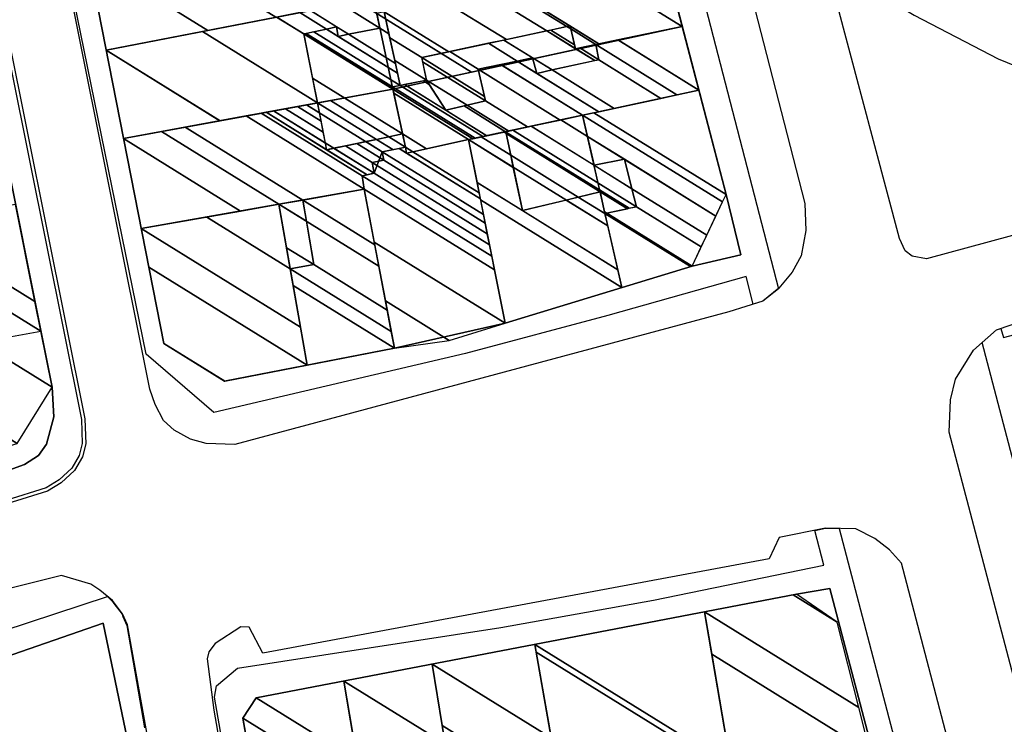
# Model space of a CAD drawing. Extents: x 347782 to 353246, y 6297455 to 6303682.
# Drawn here: x 348853 to 348938, y 6298030 to 6298091 of the extents above; entities that cross this region are included whole.
import ezdxf

# ---------------------------------------------------------------- set-up
doc = ezdxf.new("R2010")
doc.units = 0
doc.header["$MEASUREMENT"] = 0
doc.layers.get('0').update_dxf_attribs({"linetype": 'CONTINUOUS'})
for name, color, linetype in [('23', 7, 'CONTINUOUS'), ('25', 7, 'CONTINUOUS'), ('56', 7, 'CONTINUOUS')]:
    doc.layers.add(name, color=color, linetype=linetype)

# ---------------------------------------------------------------- blocks, each defined once
blk = doc.blocks.new('NUEVOPRED')
at = {"layer": '23', "color": 7, "linetype": 'Continuous'}
mesh = blk.add_polyface(dxfattribs=at)
corners = [(348860.17, 6298088.23), (348858.55, 6298096.42), (348868.997, 6298089.943), (348858.55, 6298096.42), (348872.941, 6298099.19), (348883.36, 6298092.73), (348880.4, 6298100.625), (348881.86, 6298099.72), (348881.62, 6298100.86)]
mesh.append_faces([[corners[k] for k in face] for face in [(0, 0, 2, 3), (1, 2, 5, 4), (4, 5, 7, 6), (6, 7, 8, 8)]], dxfattribs={"vtx0": -1, "vtx2": -1, "color": 7})
mesh = blk.add_polyface(dxfattribs=at)
corners = [(348885.03, 6298084.86), (348883.64, 6298091.42), (348891.847, 6298086.331), (348883.64, 6298091.42), (348901.725, 6298095.497), (348910.14, 6298090.28), (348908.39, 6298097)]
mesh.append_faces([[corners[k] for k in face] for face in [(0, 0, 2, 3), (1, 2, 5, 4), (4, 5, 6, 6)]], dxfattribs={"vtx0": -1, "vtx2": -1, "color": 7})
mesh = blk.add_polyface(dxfattribs=at)
corners = [(348861.67, 6298080.57), (348860.17, 6298088.23), (348870.044, 6298082.108), (348860.17, 6298088.23), (348874.964, 6298091.101), (348885.03, 6298084.86), (348881.964, 6298092.459), (348883.64, 6298091.42), (348883.36, 6298092.73)]
mesh.append_faces([[corners[k] for k in face] for face in [(0, 0, 2, 3), (1, 2, 5, 4), (4, 5, 7, 6), (6, 7, 8, 8)]], dxfattribs={"vtx0": -1, "vtx2": -1, "color": 7})
mesh = blk.add_polyface(dxfattribs=at)
corners = [(348886.23, 6298079.31), (348886.771, 6298079.427), (348886.12, 6298079.83), (348891.61, 6298080.47), (348885.108, 6298084.501), (348885.03, 6298084.86), (348891.982, 6298080.55), (348885.03, 6298084.86), (348894.531, 6298086.911), (348901.5, 6298082.59), (348904.604, 6298089.085), (348911.58, 6298084.76), (348910.14, 6298090.28)]
mesh.append_faces([[corners[k] for k in face] for face in [(0, 0, 1, 2), (2, 1, 3, 4), (4, 3, 6, 7), (5, 6, 9, 8), (8, 9, 11, 10), (10, 11, 12, 12)]], dxfattribs={"vtx0": -1, "vtx2": -1, "color": 7})
mesh = blk.add_polyface(dxfattribs=at)
corners = [(348863.21, 6298072.75), (348861.67, 6298080.57), (348871.818, 6298074.278), (348861.67, 6298080.57), (348864.977, 6298081.177), (348875.15, 6298074.87), (348872.316, 6298082.525), (348882.55, 6298076.18), (348873.6, 6298082.761), (348882.36, 6298077.33), (348874.677, 6298082.959), (348883.4, 6298077.55), (348877.546, 6298083.486), (348884.12, 6298079.41), (348879.612, 6298083.865), (348886.12, 6298079.83), (348885.03, 6298084.86)]
mesh.append_faces([[corners[k] for k in face] for face in [(0, 0, 2, 3), (1, 2, 5, 4), (4, 5, 7, 6), (6, 7, 9, 8), (8, 9, 11, 10), (10, 11, 13, 12), (12, 13, 15, 14), (14, 15, 16, 16)]], dxfattribs={"vtx0": -1, "vtx2": -1, "color": 7})
mesh = blk.add_polyface(dxfattribs=at)
corners = [(348904.9, 6298067.64), (348911, 6298069.5), (348903.406, 6298074.208), (348901.5, 6298082.59), (348913.638, 6298075.064), (348901.5, 6298082.59), (348902.485, 6298082.802), (348913.94, 6298075.7), (348911.58, 6298084.76)]
mesh.append_faces([[corners[k] for k in face] for face in [(0, 0, 1, 2), (2, 1, 4, 5), (3, 4, 7, 6), (6, 7, 8, 8)]], dxfattribs={"vtx0": -1, "vtx2": -1, "color": 7})
mesh = blk.add_polyface(dxfattribs=at)
corners = [(348894.77, 6298064.54), (348904.9, 6298067.64), (348892.648, 6298075.236), (348891.61, 6298080.47), (348903.685, 6298072.984), (348891.61, 6298080.47), (348901.5, 6298082.59)]
mesh.append_faces([[corners[k] for k in face] for face in [(0, 0, 1, 2), (2, 1, 4, 5), (3, 4, 6, 6)]], dxfattribs={"vtx0": -1, "vtx2": -1, "color": 7})
mesh = blk.add_polyface(dxfattribs=at)
corners = [(348885.17, 6298062.37), (348894.77, 6298064.54), (348883.424, 6298071.575), (348882.55, 6298076.18), (348893.851, 6298069.173), (348882.55, 6298076.18), (348882.36, 6298077.33), (348893.617, 6298070.35), (348883.4, 6298077.55), (348893.422, 6298071.336), (348884.12, 6298079.41), (348892.9, 6298073.966), (348885.576, 6298079.716), (348886.23, 6298079.31), (348892.627, 6298075.344), (348886.12, 6298079.83), (348886.771, 6298079.427), (348892.525, 6298075.859), (348891.61, 6298080.47)]
mesh.append_faces([[corners[k] for k in face] for face in [(0, 0, 1, 2), (2, 1, 4, 5), (3, 4, 7, 6), (6, 7, 9, 8), (8, 9, 11, 10), (10, 11, 14, 12), (12, 13, 15, 15), (13, 14, 17, 16), (16, 17, 18, 18)]], dxfattribs={"vtx0": -1, "vtx2": -1, "color": 7})
mesh = blk.add_polyface(dxfattribs=at)
corners = [(348877.59, 6298060.9), (348885.17, 6298062.37), (348876.382, 6298067.819), (348875.15, 6298074.87), (348883.818, 6298069.496), (348875.15, 6298074.87), (348882.55, 6298076.18)]
mesh.append_faces([[corners[k] for k in face] for face in [(0, 0, 1, 2), (2, 1, 4, 5), (3, 4, 6, 6)]], dxfattribs={"vtx0": -1, "vtx2": -1, "color": 7})
mesh = blk.add_polyface(dxfattribs=at)
corners = [(348846.7, 6298052.42), (348852.45, 6298054.12), (348845.654, 6298058.334), (348855.47, 6298059), (348844.312, 6298065.918), (348843.02, 6298073.22), (348853.985, 6298066.422), (348843.02, 6298073.22), (348852.3, 6298074.84)]
mesh.append_faces([[corners[k] for k in face] for face in [(0, 0, 1, 2), (2, 1, 3, 4), (4, 3, 6, 7), (5, 6, 8, 8)]], dxfattribs={"vtx0": -1, "vtx2": -1, "color": 7})
mesh = blk.add_polyface(dxfattribs=at)
corners = [(348870.42, 6298059.51), (348870.463, 6298059.518), (348865.17, 6298062.8), (348877.59, 6298060.9), (348863.868, 6298069.407), (348863.21, 6298072.75), (348877.015, 6298064.191), (348863.21, 6298072.75), (348875.15, 6298074.87)]
mesh.append_faces([[corners[k] for k in face] for face in [(0, 0, 1, 2), (2, 1, 3, 4), (4, 3, 6, 7), (5, 6, 8, 8)]], dxfattribs={"vtx0": -1, "vtx2": -1, "color": 7})
mesh = blk.add_polyface(dxfattribs=at)
corners = [(348914.47, 6298025.48), (348926.44, 6298027.32), (348912.706, 6298035.835), (348912.08, 6298039.51), (348925.457, 6298031.216), (348912.08, 6298039.51), (348919.775, 6298040.985), (348923.59, 6298038.62), (348920.06, 6298041.04)]
mesh.append_faces([[corners[k] for k in face] for face in [(0, 0, 1, 2), (2, 1, 4, 5), (3, 4, 7, 6), (6, 7, 8, 8)]], dxfattribs={"vtx0": -1, "vtx2": -1, "color": 7})
mesh = blk.add_polyface(dxfattribs=at)
corners = [(348899.73, 6298023.21), (348914.47, 6298025.48), (348897.468, 6298036.021), (348897.35, 6298036.69), (348914.357, 6298026.146), (348897.35, 6298036.69), (348912.08, 6298039.51)]
mesh.append_faces([[corners[k] for k in face] for face in [(0, 0, 1, 2), (2, 1, 4, 5), (3, 4, 6, 6)]], dxfattribs={"vtx0": -1, "vtx2": -1, "color": 7})
mesh = blk.add_polyface(dxfattribs=at)
corners = [(348892.65, 6298009.05), (348898.77, 6298010.01), (348891.796, 6298014.334), (348901.97, 6298010.51), (348891.35, 6298017.094), (348901.53, 6298012.99), (348890.954, 6298019.547), (348899.73, 6298023.21), (348889.319, 6298029.665), (348888.46, 6298034.98), (348898.782, 6298028.58), (348888.46, 6298034.98), (348897.35, 6298036.69)]
mesh.append_faces([[corners[k] for k in face] for face in [(0, 0, 1, 2), (2, 1, 3, 4), (4, 3, 5, 6), (6, 5, 7, 8), (8, 7, 10, 11), (9, 10, 12, 12)]], dxfattribs={"vtx0": -1, "vtx2": -1, "color": 7})
mesh = blk.add_polyface(dxfattribs=at)
corners = [(348885.13, 6298007.88), (348892.65, 6298009.05), (348884.026, 6298014.397), (348891.933, 6298013.489), (348883.27, 6298018.86), (348880.78, 6298033.51), (348889.579, 6298028.055), (348880.78, 6298033.51), (348888.46, 6298034.98)]
mesh.append_faces([[corners[k] for k in face] for face in [(0, 0, 1, 2), (2, 1, 3, 4), (4, 3, 6, 7), (5, 6, 8, 8)]], dxfattribs={"vtx0": -1, "vtx2": -1, "color": 7})
mesh = blk.add_polyface(dxfattribs=at)
corners = [(348874.28, 6298017.48), (348874.28, 6298017.48), (348872.904, 6298025.287), (348883.27, 6298018.86), (348872.02, 6298030.3), (348882.422, 6298023.851), (348873.18, 6298032.05), (348881.953, 6298026.611), (348880.78, 6298033.51)]
mesh.append_faces([[corners[k] for k in face] for face in [(0, 1, 3, 2), (2, 3, 5, 4), (4, 5, 7, 6), (6, 7, 8, 8)]], dxfattribs={"vtx0": -1, "vtx2": -1, "color": 7})
blk = doc.blocks.new('NUEVASOLE')
at = {"layer": '25', "color": 2, "linetype": 'Continuous'}
for points in [[(348863.96, 6298058.82), (348847.17, 6298142.41)], [(348848.79, 6298145.53), (348892.32, 6298162.36), (348893.49, 6298162.59), (348895.22, 6298162.42), (348896.31, 6298161.94), (348899.05, 6298157.86), (348901.38, 6298150.37), (348920.78, 6298074.93), (348920.87, 6298072.58), (348920.47, 6298070.38), (348919.69, 6298068.98), (348918.53, 6298067.58), (348917.14, 6298066.45), (348914.19, 6298065.54), (348871.34, 6298054.02), (348868.84, 6298054.1), (348867.47, 6298054.5), (348866.06, 6298055.28), (348865.13, 6298056.11), (348864.41, 6298057.5), (348863.96, 6298058.82)], [(348841.56, 6298139.56), (348858.32, 6298056.24), (348858.39, 6298054.07), (348858.11, 6298052.95), (348857.42, 6298051.76), (348856.27, 6298050.71), (348855.08, 6298049.99), (348851.55, 6298048.88)], [(348964.26, 6298079.07), (348931.33, 6298070.14), (348930.1, 6298070.36), (348929.49, 6298070.83), (348929, 6298071.9), (348923.52, 6298092.43), (348923.53, 6298093.07), (348923.77, 6298093.72), (348924.33, 6298094.03), (348925.83, 6298093.96), (348930.26, 6298091.27), (348937.54, 6298087.49), (348943.79, 6298084.95), (348950.79, 6298082.94), (348960.64, 6298081.04), (348964.69, 6298080.77), (348964.95, 6298080.26), (348964.88, 6298079.65), (348964.26, 6298079.07)], [(348990.73, 6297836.98), (348933.3, 6298055.1), (348933.42, 6298057.89), (348933.85, 6298059.68), (348935.4, 6298062.21), (348937.42, 6298063.98), (348941.31, 6298065.29)], [(348983.91, 6297834.79), (348929.17, 6298043.73), (348928.12, 6298044.88), (348926.84, 6298045.87), (348925.21, 6298046.71), (348922.56, 6298046.77), (348918.56, 6298045.96), (348917.69, 6298044.12), (348873.76, 6298035.93), (348872.57, 6298038.17), (348871.84, 6298038.2), (348869.62, 6298036.76), (348869.08, 6298036.03), (348868.93, 6298035.44), (348869.5, 6298030.99), (348877.09, 6297987.55)], [(348880, 6297938.16), (348862.01, 6298038.37), (348861.58, 6298039.35), (348860.71, 6298040.5), (348859.6, 6298041.4), (348858.84, 6298041.9), (348856.3, 6298042.66), (348850.14, 6298041.14), (348806.85, 6298026.39)]]:
    blk.add_lwpolyline(points, dxfattribs=at)
blk = doc.blocks.new('VEREDAS')
at = {"layer": '56', "color": 6, "linetype": 'Continuous'}
for points in [[(348847.26, 6298143.65), (348891.81, 6298160.55), (348891.43, 6298162.02), (348892.32, 6298162.36), (348893.87, 6298162.59), (348918.48, 6298067.54), (348917.14, 6298066.45), (348916.29, 6298066.19), (348915.7, 6298068.59), (348903.68, 6298065.22), (348891.34, 6298061.93), (348869.51, 6298056.81), (348863.62, 6298061.85), (348847.17, 6298142.41), (348847.26, 6298143.65)], [(348915.23, 6298070.49), (348913.95, 6298075.72), (348892.28, 6298158.78), (348889.27, 6298157.52), (348851.69, 6298142.98), (348849.96, 6298140.09), (348865.17, 6298062.8), (348870.42, 6298059.51), (348885.17, 6298062.37), (348894.77, 6298064.54), (348911, 6298069.5), (348915.23, 6298070.49)], [(348915.23, 6298070.49), (348911, 6298069.5), (348894.77, 6298064.54), (348885.17, 6298062.37), (348870.42, 6298059.51), (348865.17, 6298062.8), (348849.96, 6298140.09), (348851.69, 6298142.98), (348889.27, 6298157.52), (348892.28, 6298158.78), (348913.95, 6298075.72), (348915.23, 6298070.49)], [(348841.27, 6298139.46), (348858.01, 6298056.2), (348858.08, 6298054.1), (348857.82, 6298053.07), (348857.18, 6298051.96), (348856.09, 6298050.96), (348854.95, 6298050.27), (348851.46, 6298049.17)], [(348855.47, 6298059), (348840.19, 6298135.46), (348836.21, 6298137.24), (348788.18, 6298119.22), (348786.19, 6298114.95), (348801.92, 6298041.98), (348804.66, 6298040.24), (348819.08, 6298042.65), (348847.14, 6298050.14), (348853.07, 6298052.29), (348854.3, 6298053.08), (348855, 6298054.05), (348855.61, 6298056.42), (348855.47, 6298059)], [(348855.47, 6298059), (348855.61, 6298056.42), (348855, 6298054.05), (348854.3, 6298053.08), (348853.07, 6298052.29), (348847.14, 6298050.14), (348819.08, 6298042.65), (348804.66, 6298040.24), (348801.92, 6298041.98), (348786.19, 6298114.95), (348788.18, 6298119.22), (348836.21, 6298137.24), (348840.19, 6298135.46), (348855.47, 6298059)], [(348999.96, 6298079.77), (348999.62, 6298081.05), (349001.8, 6298081.27), (349062.73, 6297849.66), (349060.85, 6297849.13), (349059.7, 6297853.29), (348997.54, 6297836.7), (348998.74, 6297832.8), (348998.03, 6297832.61), (348996.7, 6297832.59), (348995.59, 6297836.31), (348991.38, 6297835.12), (348990.7, 6297837.1), (348995.11, 6297838.31), (348936.16, 6298062.88), (348937.42, 6298063.98), (348937.78, 6298064.1), (348938.01, 6298063.31), (348999.96, 6298079.77)], [(348849.44, 6297840.66), (348832.1, 6297902.07), (348830.56, 6297908.04), (348831.02, 6297910.57), (348832.64, 6297912.74), (348887.53, 6297931.71), (348888.48, 6297932.13), (348888.97, 6297932.91), (348888.97, 6297934.12), (348888.79, 6297935.32), (348883.82, 6297951.35), (348878.04, 6297983.63), (348869.56, 6298032.1), (348869.74, 6298033.1), (348871.55, 6298034.63), (348894.41, 6298038.14), (348907.66, 6298040.51), (348922.43, 6298043.56), (348921.64, 6298046.58), (348922.56, 6298046.77), (348923.76, 6298046.74), (348980.88, 6297829.07)], [(348978.06, 6297831.92), (348975.62, 6297830.26), (348959.02, 6297825.09), (348865.72, 6297796.23), (348832.73, 6297910.98), (348891.34, 6297931.44), (348888.73, 6297940.54), (348886.45, 6297948.59), (348872.02, 6298030.3), (348873.18, 6298032.05), (348920.06, 6298041.04), (348922.96, 6298041.54), (348978.06, 6297831.92)], [(348978.06, 6297831.92), (348922.96, 6298041.54), (348920.06, 6298041.04), (348873.18, 6298032.05), (348872.02, 6298030.3), (348886.45, 6297948.59), (348888.73, 6297940.54), (348891.34, 6297931.44), (348832.73, 6297910.98), (348865.72, 6297796.23), (348959.02, 6297825.09), (348975.62, 6297830.26), (348978.06, 6297831.92)], [(348861.62, 6298039.11), (348861.96, 6298038.32), (348863.48, 6298029.45)], [(348810.5, 6298024.48), (348860.28, 6298040.85), (348860.72, 6298040.41), (348860.83, 6298040.23), (348861.54, 6298039.32), (348861.62, 6298039.11)], [(348859.91, 6298038.52), (348861.98, 6298028.53), (348878.41, 6297938.57), (348877.39, 6297936.44), (348836.77, 6297922.6), (348834.27, 6297921.88), (348808.37, 6298017.52), (348809.38, 6298020.57), (348810.77, 6298021.5), (348859.91, 6298038.52)], [(348859.91, 6298038.52), (348810.77, 6298021.5), (348809.38, 6298020.57), (348808.37, 6298017.52), (348834.27, 6297921.88), (348836.77, 6297922.6), (348877.39, 6297936.44), (348878.41, 6297938.57), (348861.98, 6298028.53), (348859.91, 6298038.52)]]:
    blk.add_lwpolyline(points, dxfattribs=at)

msp = doc.modelspace()

# ---------------------------------------------------------------- block references
at = {"color": 7}
for name in ['NUEVASOLE', 'NUEVOPRED', 'VEREDAS']:
    msp.add_blockref(name, (0, 0), dxfattribs=at)

# ---------------------------------------------------------------- meshes
at = {"color": 7, "linetype": 'Continuous'}
mesh = msp.add_polyface(dxfattribs=at)
corners = [(348879.29, 6298079.6), (348878.49, 6298083.66), (348883.603, 6298080.49), (348878.49, 6298083.66), (348878.067, 6298085.804), (348885.88, 6298080.96), (348877.31, 6298089.64), (348885.053, 6298084.839), (348877.519, 6298089.685), (348885.01, 6298085.04), (348878.185, 6298089.827), (348885.68, 6298085.18), (348879.281, 6298090.062), (348880.3, 6298089.43), (348885.448, 6298086.238), (348880.16, 6298090.25), (348881.198, 6298089.606), (348885.262, 6298087.087), (348883.92, 6298090.14), (348884.697, 6298089.658), (348883.51, 6298092.038), (348884.28, 6298091.56), (348883.36, 6298092.73), (348884.989, 6298091.72), (348882.66, 6298096.02), (348888.369, 6298092.481), (348883.486, 6298096.219), (348889.21, 6298092.67), (348884.61, 6298096.49), (348888.959, 6298093.793), (348884.488, 6298097.116), (348887.53, 6298095.23), (348888.817, 6298094.432), (348884.293, 6298098.114), (348887.324, 6298096.235), (348888.59, 6298095.45), (348883.986, 6298099.689), (348887, 6298097.82), (348883.89, 6298100.18), (348887.504, 6298097.939), (348885.31, 6298100.51), (348888.917, 6298098.273), (348884.66, 6298103.83), (348892.323, 6298099.079), (348885.245, 6298103.979), (348892.92, 6298099.22), (348886.12, 6298104.201), (348890.25, 6298101.64), (348892.734, 6298100.1), (348888.118, 6298104.709), (348889.835, 6298103.644), (348892.31, 6298102.11), (348889.54, 6298105.07)]
mesh.append_faces([[corners[k] for k in face] for face in [(0, 0, 2, 3), (1, 2, 5, 4), (4, 5, 7, 6), (6, 7, 9, 8), (8, 9, 11, 10), (10, 11, 14, 12), (12, 13, 15, 15), (13, 14, 17, 16), (16, 17, 19, 18), (18, 19, 21, 20), (20, 21, 23, 22), (22, 23, 25, 24), (24, 25, 27, 26), (26, 27, 29, 28), (28, 29, 32, 30), (30, 31, 34, 33), (31, 32, 35, 35), (33, 34, 37, 36), (36, 37, 39, 38), (38, 39, 41, 40), (40, 41, 43, 42), (42, 43, 45, 44), (44, 45, 48, 46), (46, 47, 50, 49), (47, 48, 51, 51), (49, 50, 52, 52)]], dxfattribs={"vtx0": -1, "vtx2": -1, "color": 7})
mesh = msp.add_polyface(dxfattribs=at)
corners = [(348860.16, 6298088.23), (348858.55, 6298096.42), (348868.995, 6298089.944), (348858.55, 6298096.42), (348864.457, 6298097.557), (348868.5, 6298095.05), (348874.891, 6298091.087), (348867.409, 6298098.125), (348867.934, 6298097.799), (348871.53, 6298095.57), (348877.838, 6298091.659), (348867.85, 6298098.21), (348871.455, 6298095.975), (348878.278, 6298091.744), (348870.93, 6298098.8), (348881.349, 6298092.34), (348872.944, 6298099.188), (348883.36, 6298092.73), (348874.907, 6298099.566), (348878.19, 6298097.53), (348882.969, 6298094.567), (348874.946, 6298099.573), (348878.182, 6298097.567), (348878.228, 6298097.539), (348879.5, 6298096.75), (348882.961, 6298094.604), (348876.023, 6298099.781), (348877.96, 6298098.58), (348879.25, 6298097.78), (348880.555, 6298096.971), (348882.747, 6298095.612), (348876.459, 6298099.865), (348877.871, 6298098.989), (348880.983, 6298097.06), (348882.66, 6298096.02), (348877.63, 6298100.09), (348882.13, 6298097.3), (348882.42, 6298097.12), (348882.37, 6298097.35)]
mesh.append_faces([[corners[k] for k in face] for face in [(0, 0, 2, 3), (1, 2, 6, 4), (4, 5, 8, 7), (5, 6, 10, 9), (7, 8, 11, 11), (9, 10, 13, 12), (12, 13, 15, 14), (14, 15, 17, 16), (16, 17, 20, 18), (18, 19, 22, 21), (19, 20, 25, 23), (21, 22, 27, 26), (23, 24, 28, 28), (24, 25, 30, 29), (26, 27, 32, 31), (29, 30, 34, 33), (31, 32, 35, 35), (33, 34, 37, 36), (36, 37, 38, 38)]], dxfattribs={"vtx0": -1, "vtx2": -1, "color": 7})
mesh = msp.add_polyface(dxfattribs=at)
corners = [(348885.68, 6298085.18), (348885.68, 6298085.18), (348885.204, 6298087.349), (348887.96, 6298085.64), (348884.775, 6298089.304), (348887.54, 6298087.59), (348884.28, 6298091.56), (348889.879, 6298088.088), (348889.21, 6298092.67), (348894.881, 6298089.154), (348892.664, 6298093.45), (348900.89, 6298088.35), (348898.388, 6298089.901), (348894.385, 6298093.838), (348902.64, 6298088.72), (348900.465, 6298090.069), (348900.134, 6298090.273), (348894.646, 6298093.897), (348902.907, 6298088.776), (348900.4, 6298090.33), (348901.727, 6298095.496), (348910.14, 6298090.28), (348908.39, 6298097)]
mesh.append_faces([[corners[k] for k in face] for face in [(0, 1, 3, 2), (2, 3, 5, 4), (4, 5, 7, 6), (6, 7, 9, 8), (8, 9, 12, 10), (10, 12, 16, 13), (11, 11, 14, 15), (13, 16, 19, 17), (15, 14, 18, 19), (17, 18, 21, 20), (20, 21, 22, 22)]], dxfattribs={"vtx0": -1, "vtx2": -1, "color": 7})
mesh = msp.add_polyface(dxfattribs=at)
corners = [(348861.67, 6298080.57), (348860.16, 6298088.23), (348870.036, 6298082.107), (348860.16, 6298088.23), (348868.508, 6298089.849), (348878.49, 6298083.66), (348874.955, 6298091.1), (348877.31, 6298089.64), (348876.975, 6298091.492), (348880.3, 6298089.43), (348879.281, 6298090.062), (348877.876, 6298091.666), (348881.198, 6298089.606), (348880.16, 6298090.25), (348880.605, 6298092.196), (348883.92, 6298090.14), (348883.36, 6298092.73)]
mesh.append_faces([[corners[k] for k in face] for face in [(0, 0, 2, 3), (1, 2, 5, 4), (4, 5, 7, 6), (6, 7, 10, 8), (8, 10, 13, 11), (9, 9, 12, 13), (11, 12, 15, 14), (14, 15, 16, 16)]], dxfattribs={"vtx0": -1, "vtx2": -1, "color": 7})
mesh = msp.add_polyface(dxfattribs=at)
corners = [(348886.23, 6298079.31), (348886.771, 6298079.427), (348886.12, 6298079.83), (348887.945, 6298079.68), (348885.88, 6298080.96), (348891.61, 6298080.47), (348885.127, 6298084.489), (348892.182, 6298080.593), (348885.01, 6298085.04), (348885.68, 6298085.18), (348892.848, 6298080.736), (348885.68, 6298085.18), (348886.032, 6298085.251), (348889.63, 6298083.02), (348893.194, 6298080.81), (348887.684, 6298085.584), (348888.199, 6298085.265), (348891.218, 6298083.393), (348894.82, 6298081.16), (348887.96, 6298085.64), (348891.484, 6298083.455), (348895.092, 6298081.218), (348893.08, 6298083.83), (348896.728, 6298081.568), (348892.43, 6298086.59), (348899.554, 6298082.173), (348894.393, 6298086.997), (348901.5, 6298082.59), (348895.813, 6298087.291), (348897.54, 6298086.22), (348902.906, 6298082.893), (348897.16, 6298087.57), (348898.866, 6298086.512), (348904.241, 6298083.18), (348902.9, 6298087.4), (348908.298, 6298084.053), (348902.64, 6298088.72), (348909.685, 6298084.352), (348904.552, 6298089.118), (348911.58, 6298084.76), (348910.14, 6298090.28)]
mesh.append_faces([[corners[k] for k in face] for face in [(0, 0, 1, 2), (2, 1, 3, 4), (4, 3, 5, 6), (6, 5, 7, 8), (8, 7, 10, 11), (9, 10, 14, 12), (12, 13, 16, 15), (13, 14, 18, 17), (15, 16, 19, 19), (17, 18, 21, 20), (20, 21, 23, 22), (22, 23, 25, 24), (24, 25, 27, 26), (26, 27, 30, 28), (28, 29, 31, 31), (29, 30, 33, 32), (32, 33, 35, 34), (34, 35, 37, 36), (36, 37, 39, 38), (38, 39, 40, 40)]], dxfattribs={"vtx0": -1, "vtx2": -1, "color": 7})
mesh = msp.add_polyface(dxfattribs=at)
corners = [(348889.63, 6298083.02), (348887.96, 6298085.64), (348891.484, 6298083.455), (348887.96, 6298085.64), (348887.621, 6298087.215), (348893.08, 6298083.83), (348887.54, 6298087.59), (348892.99, 6298084.211), (348889.979, 6298088.11), (348892.43, 6298086.59), (348893.338, 6298088.825), (348897.54, 6298086.22), (348895.813, 6298087.291), (348894.676, 6298089.11), (348898.866, 6298086.512), (348897.16, 6298087.57), (348898.388, 6298089.901), (348900.89, 6298088.35), (348902.547, 6298087.322), (348898.743, 6298089.977), (348900.803, 6298088.7), (348901.246, 6298088.425), (348902.9, 6298087.4), (348900.134, 6298090.273), (348900.465, 6298090.069), (348902.64, 6298088.72), (348900.4, 6298090.33)]
mesh.append_faces([[corners[k] for k in face] for face in [(0, 0, 2, 3), (1, 2, 5, 4), (4, 5, 7, 6), (6, 7, 9, 8), (8, 9, 12, 10), (10, 12, 15, 13), (11, 11, 14, 15), (13, 14, 18, 16), (16, 17, 20, 19), (17, 18, 22, 21), (19, 20, 24, 23), (21, 22, 25, 25), (23, 24, 26, 26)]], dxfattribs={"vtx0": -1, "vtx2": -1, "color": 7})
mesh = msp.add_polyface(dxfattribs=at)
corners = [(348904.9, 6298067.64), (348910.852, 6298069.455), (348903.44, 6298074.05), (348911, 6298069.5), (348903.603, 6298074.086), (348911.79, 6298071.166), (348906.17, 6298074.65), (348912.273, 6298072.184), (348905.771, 6298076.216), (348902.49, 6298078.25), (348913.061, 6298073.846), (348905.12, 6298078.77), (348901.919, 6298080.755), (348901.5, 6298082.59), (348913.638, 6298075.064), (348901.5, 6298082.59), (348902.485, 6298082.802), (348913.94, 6298075.7), (348911.58, 6298084.76)]
mesh.append_faces([[corners[k] for k in face] for face in [(0, 0, 1, 2), (2, 1, 3, 4), (4, 3, 5, 6), (6, 5, 7, 8), (9, 9, 11, 12), (8, 7, 10, 11), (12, 10, 14, 15), (13, 14, 17, 16), (16, 17, 18, 18)]], dxfattribs={"vtx0": -1, "vtx2": -1, "color": 7})
mesh = msp.add_polyface(dxfattribs=at)
corners = [(348863.21, 6298072.75), (348861.67, 6298080.57), (348871.818, 6298074.278), (348861.67, 6298080.57), (348864.977, 6298081.177), (348875.15, 6298074.87), (348867.022, 6298081.553), (348877.22, 6298075.23), (348872.315, 6298082.526), (348882.55, 6298076.18), (348873.599, 6298082.762), (348882.36, 6298077.33), (348874.056, 6298082.845), (348879.29, 6298079.6), (348882.801, 6298077.423), (348874.676, 6298082.959), (348879.178, 6298080.168), (348879.893, 6298079.724), (348883.4, 6298077.55), (348875.729, 6298083.153), (348878.988, 6298081.132), (348880.918, 6298079.936), (348883.25, 6298078.49), (348876.75, 6298083.34), (348878.804, 6298082.067), (348881.91, 6298080.141), (348884.25, 6298078.69), (348877.545, 6298083.486), (348878.66, 6298082.795), (348882.684, 6298080.3), (348884.12, 6298079.41), (348878.49, 6298083.66), (348883.603, 6298080.49), (348885.035, 6298079.602), (348884.693, 6298080.715), (348886.12, 6298079.83), (348885.88, 6298080.96)]
mesh.append_faces([[corners[k] for k in face] for face in [(0, 0, 2, 3), (1, 2, 5, 4), (4, 5, 7, 6), (6, 7, 9, 8), (8, 9, 11, 10), (10, 11, 14, 12), (12, 13, 16, 15), (13, 14, 18, 17), (15, 16, 20, 19), (17, 18, 22, 21), (19, 20, 24, 23), (21, 22, 26, 25), (23, 24, 28, 27), (25, 26, 30, 29), (27, 28, 31, 31), (29, 30, 33, 32), (32, 33, 35, 34), (34, 35, 36, 36)]], dxfattribs={"vtx0": -1, "vtx2": -1, "color": 7})
mesh = msp.add_polyface(dxfattribs=at)
corners = [(348896.29, 6298074.31), (348903.44, 6298074.05), (348901.12, 6298075.489), (348895.257, 6298079.123), (348905.385, 6298074.477), (348903.01, 6298075.95), (348894.853, 6298081.008), (348894.82, 6298081.16), (348905.542, 6298074.512), (348894.82, 6298081.16), (348895.452, 6298081.295), (348906.17, 6298074.65), (348897.033, 6298081.634), (348902.49, 6298078.25), (348905.771, 6298076.216), (348899.611, 6298082.186), (348901.919, 6298080.755), (348905.12, 6298078.77), (348901.5, 6298082.59)]
mesh.append_faces([[corners[k] for k in face] for face in [(0, 0, 2, 3), (3, 2, 5, 6), (1, 1, 4, 5), (6, 4, 8, 9), (7, 8, 11, 10), (10, 11, 14, 12), (12, 13, 16, 15), (13, 14, 17, 17), (15, 16, 18, 18)]], dxfattribs={"vtx0": -1, "vtx2": -1, "color": 7})
mesh = msp.add_polyface(dxfattribs=at)
corners = [(348894.77, 6298064.54), (348904.9, 6298067.64), (348892.648, 6298075.236), (348896.29, 6298074.31), (348904.547, 6298069.191), (348892.347, 6298076.755), (348891.61, 6298080.47), (348895.483, 6298078.068), (348900.061, 6298075.23), (348903.683, 6298072.985), (348891.61, 6298080.47), (348892.705, 6298080.705), (348895.257, 6298079.123), (348901.12, 6298075.489), (348903.44, 6298074.05), (348894.662, 6298081.126), (348894.853, 6298081.008), (348903.01, 6298075.95), (348894.82, 6298081.16)]
mesh.append_faces([[corners[k] for k in face] for face in [(0, 0, 1, 2), (2, 1, 4, 5), (5, 3, 7, 10), (3, 4, 9, 8), (6, 7, 12, 11), (8, 9, 14, 13), (11, 12, 16, 15), (13, 14, 17, 17), (15, 16, 18, 18)]], dxfattribs={"vtx0": -1, "vtx2": -1, "color": 7})
mesh = msp.add_polyface(dxfattribs=at)
corners = [(348885.17, 6298062.37), (348889.93, 6298063.06), (348884.387, 6298066.497), (348894.77, 6298064.54), (348883.424, 6298071.575), (348882.55, 6298076.18), (348893.851, 6298069.173), (348882.55, 6298076.18), (348882.36, 6298077.33), (348893.617, 6298070.35), (348883.4, 6298077.55), (348893.422, 6298071.336), (348883.25, 6298078.49), (348893.23, 6298072.302), (348884.25, 6298078.69), (348893.045, 6298073.237), (348884.12, 6298079.41), (348892.9, 6298073.966), (348885.576, 6298079.716), (348886.23, 6298079.31), (348892.627, 6298075.344), (348886.12, 6298079.83), (348886.771, 6298079.427), (348892.525, 6298075.859), (348891.61, 6298080.47)]
mesh.append_faces([[corners[k] for k in face] for face in [(0, 0, 1, 2), (2, 1, 3, 4), (4, 3, 6, 7), (5, 6, 9, 8), (8, 9, 11, 10), (10, 11, 13, 12), (12, 13, 15, 14), (14, 15, 17, 16), (16, 17, 20, 18), (18, 19, 21, 21), (19, 20, 23, 22), (22, 23, 24, 24)]], dxfattribs={"vtx0": -1, "vtx2": -1, "color": 7})
mesh = msp.add_polyface(dxfattribs=at)
corners = [(348877.59, 6298060.9), (348885.17, 6298062.37), (348876.383, 6298067.818), (348876.13, 6298069.27), (348884.892, 6298063.838), (348876.13, 6298069.27), (348878.18, 6298069.63), (348884.541, 6298065.686), (348877.22, 6298075.23), (348883.465, 6298071.358), (348882.55, 6298076.18)]
mesh.append_faces([[corners[k] for k in face] for face in [(0, 0, 1, 2), (2, 1, 4, 5), (3, 4, 7, 6), (6, 7, 9, 8), (8, 9, 10, 10)]], dxfattribs={"vtx0": -1, "vtx2": -1, "color": 7})
mesh = msp.add_polyface(dxfattribs=at)
corners = [(348876.13, 6298069.27), (348878.18, 6298069.63), (348875.81, 6298071.1), (348875.15, 6298074.87), (348877.535, 6298073.391), (348875.15, 6298074.87), (348877.22, 6298075.23)]
mesh.append_faces([[corners[k] for k in face] for face in [(0, 0, 1, 2), (2, 1, 4, 5), (3, 4, 6, 6)]], dxfattribs={"vtx0": -1, "vtx2": -1, "color": 7})
mesh = msp.add_polyface(dxfattribs=at)
corners = [(348844.98, 6298062.15), (348851.957, 6298063.396), (348843.87, 6298068.41), (348854.5, 6298063.85), (348843.467, 6298070.691), (348843.02, 6298073.22), (348853.985, 6298066.421), (348843.02, 6298073.22), (348852.3, 6298074.84)]
mesh.append_faces([[corners[k] for k in face] for face in [(0, 0, 1, 2), (2, 1, 3, 4), (4, 3, 6, 7), (5, 6, 8, 8)]], dxfattribs={"vtx0": -1, "vtx2": -1, "color": 7})
mesh = msp.add_polyface(dxfattribs=at)
corners = [(348870.42, 6298059.51), (348870.463, 6298059.518), (348865.17, 6298062.8), (348877.59, 6298060.9), (348863.868, 6298069.407), (348863.21, 6298072.75), (348877.016, 6298064.19), (348863.21, 6298072.75), (348868.89, 6298073.759), (348876.13, 6298069.27), (348875.15, 6298074.87)]
mesh.append_faces([[corners[k] for k in face] for face in [(0, 0, 1, 2), (2, 1, 3, 4), (4, 3, 6, 7), (5, 6, 9, 8), (8, 9, 10, 10)]], dxfattribs={"vtx0": -1, "vtx2": -1, "color": 7})
mesh = msp.add_polyface(dxfattribs=at)
corners = [(348914.47, 6298025.48), (348926.44, 6298027.32), (348912.706, 6298035.835), (348912.08, 6298039.51), (348925.457, 6298031.216), (348912.08, 6298039.51), (348919.775, 6298040.985), (348923.59, 6298038.62), (348920.06, 6298041.04)]
mesh.append_faces([[corners[k] for k in face] for face in [(0, 0, 1, 2), (2, 1, 4, 5), (3, 4, 7, 6), (6, 7, 8, 8)]], dxfattribs={"vtx0": -1, "vtx2": -1, "color": 7})
mesh = msp.add_polyface(dxfattribs=at)
corners = [(348899.73, 6298023.21), (348914.47, 6298025.48), (348897.468, 6298036.021), (348897.35, 6298036.69), (348914.357, 6298026.146), (348897.35, 6298036.69), (348912.08, 6298039.51)]
mesh.append_faces([[corners[k] for k in face] for face in [(0, 0, 1, 2), (2, 1, 4, 5), (3, 4, 6, 6)]], dxfattribs={"vtx0": -1, "vtx2": -1, "color": 7})
mesh = msp.add_polyface(dxfattribs=at)
corners = [(348892.65, 6298009.05), (348898.77, 6298010.01), (348891.796, 6298014.334), (348901.97, 6298010.51), (348891.35, 6298017.094), (348901.53, 6298012.99), (348890.954, 6298019.547), (348899.73, 6298023.21), (348889.319, 6298029.665), (348888.46, 6298034.98), (348898.782, 6298028.58), (348888.46, 6298034.98), (348897.35, 6298036.69)]
mesh.append_faces([[corners[k] for k in face] for face in [(0, 0, 1, 2), (2, 1, 3, 4), (4, 3, 5, 6), (6, 5, 7, 8), (8, 7, 10, 11), (9, 10, 12, 12)]], dxfattribs={"vtx0": -1, "vtx2": -1, "color": 7})
mesh = msp.add_polyface(dxfattribs=at)
corners = [(348885.13, 6298007.88), (348892.65, 6298009.05), (348884.026, 6298014.397), (348891.933, 6298013.489), (348883.27, 6298018.86), (348880.78, 6298033.51), (348889.579, 6298028.055), (348880.78, 6298033.51), (348888.46, 6298034.98)]
mesh.append_faces([[corners[k] for k in face] for face in [(0, 0, 1, 2), (2, 1, 3, 4), (4, 3, 6, 7), (5, 6, 8, 8)]], dxfattribs={"vtx0": -1, "vtx2": -1, "color": 7})
mesh = msp.add_polyface(dxfattribs=at)
corners = [(348874.28, 6298017.48), (348874.28, 6298017.48), (348872.904, 6298025.287), (348883.27, 6298018.86), (348872.02, 6298030.3), (348882.422, 6298023.851), (348873.18, 6298032.05), (348881.953, 6298026.611), (348880.78, 6298033.51)]
mesh.append_faces([[corners[k] for k in face] for face in [(0, 1, 3, 2), (2, 3, 5, 4), (4, 5, 7, 6), (6, 7, 8, 8)]], dxfattribs={"vtx0": -1, "vtx2": -1, "color": 7})

doc.saveas('drawing.dxf')
